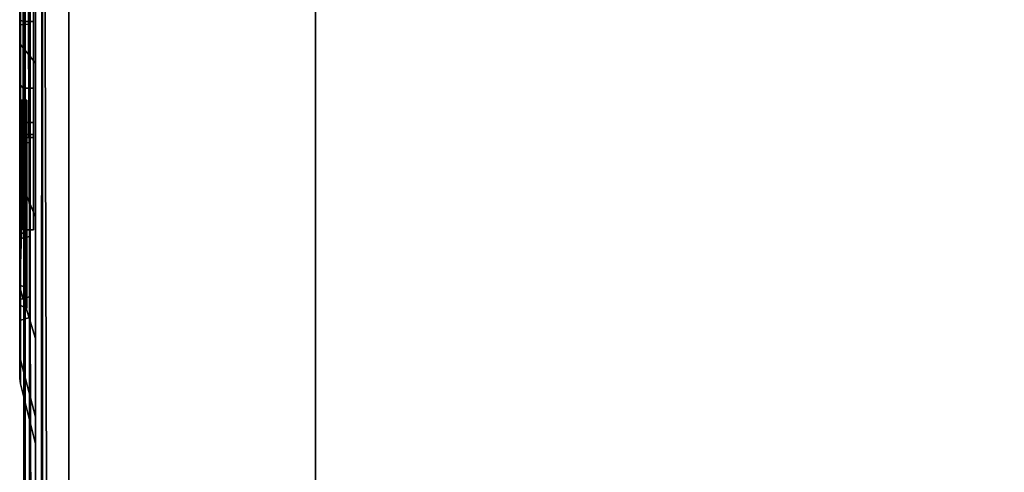
# Model space of a CAD drawing. Units: inches. Extents: x 0 to 36, y -26.2 to 0.
# Drawn here: x 0 to 2.6, y -4.3 to -3.1 of the extents above; entities that cross this region are included whole.
import ezdxf

# ---------------------------------------------------------------- set-up
doc = ezdxf.new("R2010")
doc.units = ezdxf.units.IN
doc.header["$MEASUREMENT"] = 0
for name, color, linetype in [('AFUST-3-BYLM', 15, 'Continuous'), ('AFUST-3-EDPL3', 250, 'Continuous'), ('AFUST-3-GCPL', 250, 'Continuous'), ('AFUST-3-GDPL', 250, 'Continuous'), ('AFUST-3-TPLM', 15, 'Continuous')]:
    doc.layers.add(name, color=color, linetype=linetype)

msp = doc.modelspace()

# ---------------------------------------------------------------- linework, layer by layer
at = {"layer": 'AFUST-3-BYLM'}
for points, invisible_edges in [([(0, -22.4777, 0.5273), (0, 0, 0.5273), (0.75, -22.4777, 0.5273)], 2), ([(0.75, -22.4777, 0.5273), (0, 0, 0.5273), (0.75, 0, 0.5273)], 1), ([(0, -22.4777, 0.5273), (0, -22.4777, 3.5273), (0, 0, 0.5273)], 2), ([(0, 0, 0.5273), (0, -22.4777, 3.5273), (0, 0, 31.7)], 3), ([(0, 0, 31.7), (0, -22.4777, 3.5273), (0, -24.1777, 31.7)], 3), ([(0.75, -24.1777, 31.7), (0.75, 0, 31.7), (0, -24.1777, 31.7)], 2), ([(0, -24.1777, 31.7), (0.75, 0, 31.7), (0, 0, 31.7)], 1), ([(0.75, -22.4777, 0.5273), (0.75, 0, 0.5273), (0.75, -22.4777, 3.5273)], 2), ([(0.75, -14.9765, 3.5273), (0.75, 0, 0.5273), (0.75, 0, 31.7)], 13), ([(0.75, -22.4777, 3.5273), (0.75, 0, 31.7), (0.75, -24.1777, 31.7)], 13), ([(35.25, -0.75, 1.2773), (0.75, -0.75, 1.2773), (35.25, -21.7277, 1.2773)], 2), ([(35.25, -21.7277, 1.2773), (0.75, -0.75, 1.2773), (0.75, -21.7277, 1.2773)], 1), ([(35.25, -21.7277, 0.5273), (0.75, -21.7277, 0.5273), (35.25, -0.75, 0.5273)], 2), ([(35.25, -0.75, 0.5273), (0.75, -21.7277, 0.5273), (0.75, -0.75, 0.5273)], 1), ([(0.75, -21.7277, 1.2773), (0.75, -0.75, 1.2773), (0.75, -21.7277, 0.5273)], 2), ([(0.75, -21.7277, 0.5273), (0.75, -0.75, 1.2773), (0.75, -0.75, 0.5273)], 1), ([(35.25, -24.1777, 3.5273), (0.75, -24.1777, 3.5273), (35.25, -0.75, 3.5273)], 2), ([(35.25, -0.75, 3.5273), (0.75, -24.1777, 3.5273), (0.75, -0.75, 3.5273)], 1), ([(35.25, -0.75, 4.2773), (0.75, -0.75, 4.2773), (35.25, -24.1777, 4.2773)], 2), ([(35.25, -24.1777, 4.2773), (0.75, -0.75, 4.2773), (0.75, -24.1777, 4.2773)], 1), ([(0.75, -24.1777, 4.2773), (0.75, -0.75, 4.2773), (0.75, -24.1777, 3.5273)], 2), ([(0.75, -24.1777, 3.5273), (0.75, -0.75, 4.2773), (0.75, -0.75, 3.5273)], 1)]:
    msp.add_3dface(points, dxfattribs=dict(at, invisible_edges=invisible_edges))
at = {"layer": 'AFUST-3-GCPL'}
for points, invisible_edges in [([(-0.0422, -2.7348, 8.8265), (-0.0422, -3.1367, 8.8901), (-0.0422, -3.0892, 9.0366)], 12), ([(-0.0422, -3.0892, 9.0366), (-0.0422, -2.7348, 8.9804), (-0.0422, -2.7348, 8.8265)], 12), ([(-0.0422, -3.1367, 11.3642), (-0.0422, -2.7348, 11.4279), (-0.0422, -2.7348, 11.2739)], 12), ([(-0.0422, -2.7348, 11.2739), (-0.0422, -3.0892, 11.2178), (-0.0422, -3.1367, 11.3642)], 12), ([(-0.0422, -2.7348, 8.8265), (-0.0404, -2.7348, 8.8112), (-0.0404, -3.1415, 8.8756)], 12), ([(-0.0404, -3.1415, 8.8756), (-0.0422, -3.1367, 8.8901), (-0.0422, -2.7348, 8.8265)], 12), ([(-0.0422, -3.1367, 11.3642), (-0.0404, -3.1415, 11.3787), (-0.0404, -2.7348, 11.4431)], 12), ([(-0.0404, -2.7348, 11.4431), (-0.0422, -2.7348, 11.4279), (-0.0422, -3.1367, 11.3642)], 12), ([(-0.0422, -2.7348, 8.9804), (-0.0422, -3.0892, 9.0366), (-0.016, -3.0867, 9.0441)], 12), ([(-0.016, -3.0867, 9.0441), (-0.016, -2.7348, 8.9884), (-0.0422, -2.7348, 8.9804)], 12), ([(-0.0422, -3.0892, 11.2178), (-0.0422, -2.7348, 11.2739), (-0.016, -2.7348, 11.266)], 12), ([(-0.016, -2.7348, 11.266), (-0.016, -3.0867, 11.2103), (-0.0422, -3.0892, 11.2178)], 12), ([(-0.0422, -2.7348, 9.0263), (-0.0422, -3.075, 9.0802), (-0.0422, -2.935, 9.511)], 12), ([(-0.0422, -2.7348, 9.0263), (-0.0328, -2.7348, 9.0105), (-0.0328, -3.0799, 9.0651)], 12), ([(-0.0328, -3.0799, 9.0651), (-0.0422, -3.075, 9.0802), (-0.0422, -2.7348, 9.0263)], 12), ([(-0.0422, -3.075, 11.1742), (-0.0328, -3.0799, 11.1893), (-0.0328, -2.7348, 11.2439)], 12), ([(0, -2.7348, 8.65), (0, -3.1913, 8.7223), (-0.0404, -3.1415, 8.8756)], 12), ([(-0.0404, -3.1415, 8.8756), (-0.0404, -2.7348, 8.8112), (0, -2.7348, 8.65)], 12), ([(0, -3.1913, 11.5321), (0, -2.7348, 11.6044), (-0.0404, -2.7348, 11.4431)], 12), ([(-0.0404, -2.7348, 11.4431), (-0.0404, -3.1415, 11.3787), (0, -3.1913, 11.5321)], 12), ([(-0.0328, -3.0799, 9.0651), (-0.0328, -2.7348, 9.0105), (-0.005, -2.7348, 9.0105)], 12), ([(-0.005, -2.7348, 9.0105), (-0.005, -3.0799, 9.0651), (-0.0328, -3.0799, 9.0651)], 12), ([(-0.0328, -2.7348, 11.2439), (-0.0328, -3.0799, 11.1893), (-0.005, -3.0799, 11.1893)], 12), ([(-0.005, -3.0799, 11.1893), (-0.005, -2.7348, 11.2439), (-0.0328, -2.7348, 11.2439)], 12), ([(0, -2.7348, 11.6044), (0, -3.1913, 11.5321), (0, -3.1343, 11.3568)], 12), ([(0, -3.1343, 11.3568), (0, -2.7348, 11.42), (0, -2.7348, 11.6044)], 12), ([(0, -3.1913, 8.7223), (0, -2.7348, 8.65), (0, -2.7348, 8.8343)], 12), ([(0, -2.7348, 8.8343), (0, -3.1343, 8.8976), (0, -3.1913, 8.7223)], 12), ([(-0.0422, -2.935, 9.511), (-0.0422, -3.1156, 9.6031), (-0.0422, -3.2477, 9.7352)], 12), ([(-0.0422, -2.935, 9.511), (-0.0422, -3.2477, 9.7352), (-0.0422, -3.3666, 10.1272)], 15), ([(-0.0422, -3.2477, 10.5192), (-0.0422, -3.1156, 10.6513), (-0.0422, -2.935, 10.7433)], 12), ([(-0.0422, -3.3666, 10.1272), (-0.0422, -3.2477, 10.5192), (-0.0422, -2.935, 10.7433)], 15), ([(-0.0422, -2.935, 9.511), (-0.0422, -3.3666, 10.1272), (-0.0422, -2.935, 10.7433)], 15), ([(-0.0422, -3.1156, 9.6031), (-0.0422, -2.935, 9.511), (-0.0422, -3.075, 9.0802)], 12), ([(-0.0422, -2.935, 10.7433), (-0.0422, -3.1156, 10.6513), (-0.0422, -3.3819, 11.0178)], 12), ([(-0.0422, -3.3819, 11.0178), (-0.0422, -3.075, 11.1742), (-0.0422, -2.935, 10.7433)], 12), ([(-0.0422, -3.075, 9.0802), (-0.0422, -3.3819, 9.2366), (-0.0422, -3.1156, 9.6031)], 12), ([(-0.0422, -3.075, 9.0802), (-0.0328, -3.0799, 9.0651), (-0.0328, -3.3912, 9.2237)], 12), ([(-0.0328, -3.3912, 9.2237), (-0.0422, -3.3819, 9.2366), (-0.0422, -3.075, 9.0802)], 12), ([(-0.0328, -3.0799, 11.1893), (-0.0422, -3.075, 11.1742), (-0.0422, -3.3819, 11.0178)], 12), ([(-0.0422, -3.3819, 11.0178), (-0.0328, -3.3912, 11.0306), (-0.0328, -3.0799, 11.1893)], 12), ([(-0.0328, -3.3912, 9.2237), (-0.0328, -3.0799, 9.0651), (-0.005, -3.0799, 9.0651)], 12), ([(-0.005, -3.0799, 9.0651), (-0.005, -3.3912, 9.2237), (-0.0328, -3.3912, 9.2237)], 12), ([(-0.0328, -3.0799, 11.1893), (-0.0328, -3.3912, 11.0306), (-0.005, -3.3912, 11.0306)], 12), ([(-0.005, -3.3912, 11.0306), (-0.005, -3.0799, 11.1893), (-0.0328, -3.0799, 11.1893)], 12), ([(-0.016, -3.4042, 9.2059), (-0.016, -3.0867, 9.0441), (-0.0422, -3.0892, 9.0366)], 12), ([(-0.0422, -3.4088, 11.0549), (-0.0422, -3.0892, 11.2178), (-0.016, -3.0867, 11.2103)], 12), ([(-0.016, -3.0867, 11.2103), (-0.016, -3.4042, 11.0485), (-0.0422, -3.4088, 11.0549)], 12), ([(-0.0422, -3.4088, 9.1994), (-0.0422, -3.0892, 9.0366), (-0.0422, -3.1367, 8.8901)], 12), ([(-0.0422, -3.4993, 11.1795), (-0.0422, -3.1367, 11.3642), (-0.0422, -3.0892, 11.2178)], 12), ([(-0.0422, -3.0892, 11.2178), (-0.0422, -3.4088, 11.0549), (-0.0422, -3.4993, 11.1795)], 12), ([(-0.0422, -3.0892, 9.0366), (-0.0422, -3.4088, 9.1994), (-0.016, -3.4042, 9.2059)], 12), ([(-0.0422, -3.2477, 9.7352), (-0.0422, -3.1156, 9.6031), (-0.0422, -3.3819, 9.2366)], 12), ([(-0.0422, -3.1156, 10.6513), (-0.0422, -3.2477, 10.5192), (-0.0422, -3.6139, 10.7855)], 12), ([(-0.0422, -3.6139, 10.7855), (-0.0422, -3.3819, 11.0178), (-0.0422, -3.1156, 10.6513)], 12), ([(-0.0422, -3.1367, 8.8901), (-0.0422, -3.4993, 9.0749), (-0.0422, -3.4088, 9.1994)], 12), ([(-0.0422, -3.1367, 8.8901), (-0.0404, -3.1415, 8.8756), (-0.0404, -3.5083, 9.0626)], 12), ([(-0.0404, -3.5083, 9.0626), (-0.0422, -3.4993, 9.0749), (-0.0422, -3.1367, 8.8901)], 12), ([(-0.0404, -3.1415, 11.3787), (-0.0422, -3.1367, 11.3642), (-0.0422, -3.4993, 11.1795)], 12), ([(0, -3.4947, 11.1731), (0, -3.1343, 11.3568), (0, -3.1913, 11.5321)], 12), ([(0, -3.6031, 8.9321), (0, -3.1913, 8.7223), (0, -3.1343, 8.8976)], 12), ([(0, -3.1343, 8.8976), (0, -3.4947, 9.0813), (0, -3.6031, 8.9321)], 12), ([(-0.0422, -3.4993, 11.1795), (-0.0404, -3.5083, 11.1918), (-0.0404, -3.1415, 11.3787)], 12), ([(-0.0404, -3.5083, 9.0626), (-0.0404, -3.1415, 8.8756), (0, -3.1913, 8.7223)], 12), ([(0, -3.6031, 11.3223), (0, -3.1913, 11.5321), (-0.0404, -3.1415, 11.3787)], 12), ([(-0.0404, -3.1415, 11.3787), (-0.0404, -3.5083, 11.1918), (0, -3.6031, 11.3223)], 12), ([(0, -3.1913, 8.7223), (0, -3.6031, 8.9321), (-0.0404, -3.5083, 9.0626)], 12), ([(0, -3.1913, 11.5321), (0, -3.6031, 11.3223), (0, -3.4947, 11.1731)], 12), ([(-0.0422, -3.2477, 9.7352), (-0.0422, -3.3357, 9.9319), (-0.0422, -3.3666, 10.1272)], 12), ([(-0.0422, -3.3666, 10.1272), (-0.0422, -3.3357, 10.3224), (-0.0422, -3.2477, 10.5192)], 12), ([(-0.0422, -3.3819, 9.2366), (-0.0422, -3.6139, 9.4689), (-0.0422, -3.2477, 9.7352)], 12), ([(-0.0422, -3.2477, 9.7352), (-0.0328, -3.2589, 9.7464), (-0.0328, -3.3509, 9.927)], 12), ([(-0.0328, -3.3509, 9.927), (-0.0422, -3.3357, 9.9319), (-0.0422, -3.2477, 9.7352)], 12), ([(-0.0328, -3.2589, 10.508), (-0.0422, -3.2477, 10.5192), (-0.0422, -3.3357, 10.3224)], 12), ([(-0.0422, -3.2477, 10.5192), (-0.0328, -3.2589, 10.508), (-0.0328, -3.6383, 10.7836)], 12), ([(-0.0328, -3.6383, 10.7836), (-0.0422, -3.6139, 10.7855), (-0.0422, -3.2477, 10.5192)], 12), ([(-0.0328, -3.2589, 9.7464), (-0.0422, -3.2477, 9.7352), (-0.0422, -3.6139, 9.4689)], 12), ([(-0.0422, -3.3357, 10.3224), (-0.0328, -3.3509, 10.3274), (-0.0328, -3.2589, 10.508)], 12), ([(-0.0422, -3.6139, 9.4689), (-0.0328, -3.6383, 9.4708), (-0.0328, -3.2589, 9.7464)], 12), ([(-0.0328, -3.3509, 9.927), (-0.0328, -3.2589, 9.7464), (-0.0048, -3.2589, 9.7464)], 12), ([(-0.0048, -3.2589, 9.7464), (-0.0048, -3.3509, 9.927), (-0.0328, -3.3509, 9.927)], 12), ([(-0.0328, -3.2589, 10.508), (-0.0328, -3.3509, 10.3274), (-0.0048, -3.3509, 10.3274)], 12), ([(-0.0048, -3.3509, 10.3274), (-0.0048, -3.2589, 10.508), (-0.0328, -3.2589, 10.508)], 12), ([(-0.0328, -3.6383, 9.4708), (-0.0049, -3.6383, 9.4708), (-0.0048, -3.2589, 9.7464)], 12), ([(-0.0048, -3.2589, 9.7464), (-0.0328, -3.2589, 9.7464), (-0.0328, -3.6383, 9.4708)], 12), ([(-0.0328, -3.2589, 10.508), (-0.0048, -3.2589, 10.508), (-0.0049, -3.6383, 10.7836)], 12), ([(-0.0049, -3.6383, 10.7836), (-0.0328, -3.6383, 10.7836), (-0.0328, -3.2589, 10.508)], 12), ([(-0.0375, -3.291, 9.7541), (-0.0422, -3.3826, 9.9167), (-0.0235, -3.3751, 9.9191)], 12), ([(-0.0422, -3.6443, 10.7472), (-0.0375, -3.6471, 10.7591), (-0.0375, -3.291, 10.5003)], 12), ([(-0.0375, -3.291, 10.5003), (-0.0422, -3.3011, 10.4979), (-0.0422, -3.6443, 10.7472)], 12), ([(-0.0422, -3.3011, 10.4979), (-0.0375, -3.291, 10.5003), (-0.0375, -3.3751, 10.3352)], 12), ([(-0.0375, -3.291, 9.7541), (-0.0422, -3.3011, 9.7565), (-0.0422, -3.3826, 9.9167)], 12), ([(-0.0422, -3.3011, 9.7565), (-0.0375, -3.291, 9.7541), (-0.0375, -3.6471, 9.4953)], 12), ([(-0.0375, -3.291, 10.5003), (-0.0375, -3.6471, 10.7591), (-0.0235, -3.6471, 10.7591)], 12), ([(-0.0235, -3.6471, 10.7591), (-0.0235, -3.291, 10.5003), (-0.0375, -3.291, 10.5003)], 12), ([(-0.0375, -3.3751, 10.3352), (-0.0375, -3.291, 10.5003), (-0.0235, -3.291, 10.5003)], 12), ([(-0.0235, -3.291, 10.5003), (-0.0235, -3.3751, 10.3352), (-0.0375, -3.3751, 10.3352)], 12), ([(-0.0235, -3.3751, 9.9191), (-0.0235, -3.291, 9.7541), (-0.0375, -3.291, 9.7541)], 12), ([(-0.0375, -3.6471, 9.4953), (-0.0375, -3.291, 9.7541), (-0.0235, -3.291, 9.7541)], 12), ([(-0.0235, -3.291, 9.7541), (-0.0235, -3.6471, 9.4953), (-0.0375, -3.6471, 9.4953)], 12), ([(-0.0422, -3.3826, 9.9167), (-0.0422, -3.3011, 9.7565), (-0.0422, -3.6443, 9.5072)], 12), ([(-0.0422, -3.7862, 10.4688), (-0.0422, -3.6443, 10.7472), (-0.0422, -3.3011, 10.4979)], 12), ([(-0.0422, -3.3011, 10.4979), (-0.0422, -3.3826, 10.3377), (-0.0422, -3.7862, 10.4688)], 12), ([(-0.0375, -3.3751, 10.3352), (-0.0422, -3.3826, 10.3377), (-0.0422, -3.3011, 10.4979)], 12), ([(-0.0375, -3.6471, 9.4953), (-0.0422, -3.6443, 9.5072), (-0.0422, -3.3011, 9.7565)], 12), ([(-0.0422, -3.3357, 9.9319), (-0.0328, -3.3509, 9.927), (-0.0328, -3.3827, 10.1272)], 12), ([(-0.0328, -3.3827, 10.1272), (-0.0422, -3.3666, 10.1272), (-0.0422, -3.3357, 9.9319)], 12), ([(-0.0328, -3.3509, 10.3274), (-0.0422, -3.3357, 10.3224), (-0.0422, -3.3666, 10.1272)], 12), ([(-0.0422, -3.3666, 10.1272), (-0.0328, -3.3827, 10.1272), (-0.0328, -3.3509, 10.3274)], 12), ([(-0.0235, -3.408, 10.1272), (-0.0235, -3.3751, 9.9191), (-0.0422, -3.3826, 9.9167)], 12), ([(-0.0422, -3.3826, 10.3377), (-0.0375, -3.3751, 10.3352), (-0.0375, -3.408, 10.1272)], 12), ([(-0.0375, -3.408, 10.1272), (-0.0375, -3.3751, 10.3352), (-0.0235, -3.3751, 10.3352)], 12), ([(-0.0235, -3.3751, 10.3352), (-0.0235, -3.408, 10.1272), (-0.0375, -3.408, 10.1272)], 12), ([(-0.0328, -3.3827, 10.1272), (-0.0328, -3.3509, 9.927), (-0.0048, -3.3509, 9.927)], 12), ([(-0.0048, -3.3509, 9.927), (-0.0048, -3.3827, 10.1272), (-0.0328, -3.3827, 10.1272)], 12), ([(-0.0328, -3.3509, 10.3274), (-0.0328, -3.3827, 10.1272), (-0.0048, -3.3827, 10.1272)], 12), ([(-0.0048, -3.3827, 10.1272), (-0.0048, -3.3509, 10.3274), (-0.0328, -3.3509, 10.3274)], 12), ([(-0.0422, -3.3819, 9.2366), (-0.0328, -3.3912, 9.2237), (-0.0328, -3.6383, 9.4708)], 12), ([(-0.0328, -3.6383, 9.4708), (-0.0422, -3.6139, 9.4689), (-0.0422, -3.3819, 9.2366)], 12), ([(-0.0328, -3.3912, 11.0306), (-0.0422, -3.3819, 11.0178), (-0.0422, -3.6139, 10.7855)], 12), ([(-0.0422, -3.6443, 9.5072), (-0.0422, -3.7862, 9.7856), (-0.0422, -3.3826, 9.9167)], 12), ([(-0.0422, -3.416, 10.1272), (-0.0422, -3.3826, 9.9167), (-0.0422, -3.7862, 9.7856)], 12), ([(-0.0422, -3.8403, 10.1272), (-0.0422, -3.7862, 10.4688), (-0.0422, -3.3826, 10.3377)], 12), ([(-0.0422, -3.3826, 10.3377), (-0.0422, -3.416, 10.1272), (-0.0422, -3.8403, 10.1272)], 12), ([(-0.0422, -3.3826, 9.9167), (-0.0375, -3.408, 10.1272), (-0.0235, -3.408, 10.1272)], 12), ([(-0.0375, -3.408, 10.1272), (-0.0422, -3.416, 10.1272), (-0.0422, -3.3826, 10.3377)], 12), ([(-0.0422, -3.416, 10.1272), (-0.0375, -3.408, 10.1272), (-0.0422, -3.3826, 9.9167)], 12), ([(-0.0422, -3.6139, 10.7855), (-0.0328, -3.6383, 10.7836), (-0.0328, -3.3912, 11.0306)], 12), ([(-0.0328, -3.6383, 9.4708), (-0.0328, -3.3912, 9.2237), (-0.005, -3.3912, 9.2237)], 12), ([(-0.005, -3.3912, 9.2237), (-0.0049, -3.6383, 9.4708), (-0.0328, -3.6383, 9.4708)], 12), ([(-0.0328, -3.3912, 11.0306), (-0.0328, -3.6383, 10.7836), (-0.0049, -3.6383, 10.7836)], 12), ([(-0.0049, -3.6383, 10.7836), (-0.005, -3.3912, 11.0306), (-0.0328, -3.3912, 11.0306)], 12), ([(-0.016, -3.6561, 9.4578), (-0.016, -3.4042, 9.2059), (-0.0422, -3.4088, 9.1994)], 12), ([(-0.0422, -3.6625, 10.8012), (-0.0422, -3.4088, 11.0549), (-0.016, -3.4042, 11.0485)], 12), ([(-0.016, -3.4042, 11.0485), (-0.016, -3.6561, 10.7966), (-0.0422, -3.6625, 10.8012)], 12), ([(-0.0422, -3.6625, 9.4531), (-0.0422, -3.4088, 9.1994), (-0.0422, -3.4993, 9.0749)], 12), ([(-0.0422, -3.7871, 10.8917), (-0.0422, -3.4993, 11.1795), (-0.0422, -3.4088, 11.0549)], 12), ([(-0.0422, -3.4088, 11.0549), (-0.0422, -3.6625, 10.8012), (-0.0422, -3.7871, 10.8917)], 12), ([(-0.0422, -3.4088, 9.1994), (-0.0422, -3.6625, 9.4531), (-0.016, -3.6561, 9.4578)], 12), ([(-0.0422, -3.7862, 9.7856), (-0.0422, -3.8403, 10.1272), (-0.0422, -3.416, 10.1272)], 12), ([(-0.0422, -3.4993, 9.0749), (-0.0422, -3.7871, 9.3626), (-0.0422, -3.6625, 9.4531)], 12), ([(-0.0422, -3.4993, 9.0749), (-0.0404, -3.5083, 9.0626), (-0.0404, -3.7994, 9.3537)], 12), ([(-0.0404, -3.7994, 9.3537), (-0.0422, -3.7871, 9.3626), (-0.0422, -3.4993, 9.0749)], 12), ([(-0.0404, -3.5083, 11.1918), (-0.0422, -3.4993, 11.1795), (-0.0422, -3.7871, 10.8917)], 12), ([(-0.0422, -3.7871, 10.8917), (-0.0404, -3.7994, 10.9007), (-0.0404, -3.5083, 11.1918)], 12), ([(-0.0404, -3.7994, 9.3537), (-0.0404, -3.5083, 9.0626), (0, -3.6031, 8.9321)], 12), ([(0, -3.9299, 10.9955), (0, -3.6031, 11.3223), (-0.0404, -3.5083, 11.1918)], 12), ([(-0.0404, -3.5083, 11.1918), (-0.0404, -3.7994, 10.9007), (0, -3.9299, 10.9955)], 12), ([(0, -3.7807, 10.8871), (0, -3.4947, 11.1731), (0, -3.6031, 11.3223)], 12), ([(0, -3.9299, 9.2589), (0, -3.6031, 8.9321), (0, -3.4947, 9.0813)], 12), ([(0, -3.4947, 9.0813), (0, -3.7807, 9.3673), (0, -3.9299, 9.2589)], 12), ([(0, -3.6031, 8.9321), (0, -3.9299, 9.2589), (-0.0404, -3.7994, 9.3537)], 12), ([(0, -3.6031, 11.3223), (0, -3.9299, 10.9955), (0, -3.7807, 10.8871)], 12), ([(-0.0422, -3.6443, 9.5072), (-0.0375, -3.6471, 9.4953), (-0.0422, -3.7862, 9.7856)], 12), ([(-0.0375, -3.6471, 10.7591), (-0.0422, -3.6443, 10.7472), (-0.0422, -3.7862, 10.4688)], 12), ([(-0.0422, -3.7862, 9.7856), (-0.0375, -3.6471, 9.4953), (-0.0235, -3.6471, 9.4953)], 12), ([(-0.0235, -3.6471, 9.4953), (-0.0235, -3.7938, 9.7831), (-0.0422, -3.7862, 9.7856)], 12), ([(-0.0375, -3.6471, 10.7591), (-0.0422, -3.7862, 10.4688), (-0.0235, -3.7938, 10.4713)], 12), ([(-0.016, -3.8179, 9.7753), (-0.016, -3.6561, 9.4578), (-0.0422, -3.6625, 9.4531)], 12), ([(-0.0422, -3.8254, 10.4815), (-0.0422, -3.6625, 10.8012), (-0.016, -3.6561, 10.7966)], 12), ([(-0.016, -3.6561, 10.7966), (-0.016, -3.8179, 10.4791), (-0.0422, -3.8254, 10.4815)], 12), ([(-0.0422, -3.8254, 9.7728), (-0.0422, -3.6625, 9.4531), (-0.0422, -3.7871, 9.3626)], 12), ([(-0.0422, -3.9719, 10.5291), (-0.0422, -3.7871, 10.8917), (-0.0422, -3.6625, 10.8012)], 12), ([(-0.0422, -3.6625, 10.8012), (-0.0422, -3.8254, 10.4815), (-0.0422, -3.9719, 10.5291)], 12), ([(-0.0422, -3.6625, 9.4531), (-0.0422, -3.8254, 9.7728), (-0.016, -3.8179, 9.7753)], 12), ([(-0.0235, -3.7938, 10.4713), (-0.0235, -3.6471, 10.7591), (-0.0375, -3.6471, 10.7591)], 12), ([(-0.0422, -3.8403, 10.1272), (-0.0422, -3.7862, 9.7856), (-0.0235, -3.7938, 9.7831)], 12), ([(-0.0422, -3.7862, 10.4688), (-0.0422, -3.8403, 10.1272), (-0.0235, -3.8483, 10.1272)], 12), ([(-0.0235, -3.8483, 10.1272), (-0.0235, -3.7938, 10.4713), (-0.0422, -3.7862, 10.4688)], 12), ([(-0.0422, -3.7871, 9.3626), (-0.0422, -3.9719, 9.7252), (-0.0422, -3.8254, 9.7728)], 12), ([(-0.0422, -3.7871, 9.3626), (-0.0404, -3.7994, 9.3537), (-0.0404, -3.9863, 9.7205)], 12), ([(-0.0404, -3.9863, 9.7205), (-0.0422, -3.9719, 9.7252), (-0.0422, -3.7871, 9.3626)], 12), ([(-0.0404, -3.7994, 10.9007), (-0.0422, -3.7871, 10.8917), (-0.0422, -3.9719, 10.5291)], 12), ([(-0.0235, -3.7938, 9.7831), (-0.0235, -3.8483, 10.1272), (-0.0422, -3.8403, 10.1272)], 12), ([(0, -3.9644, 10.5267), (0, -3.7807, 10.8871), (0, -3.9299, 10.9955)], 12), ([(0, -4.1397, 9.6707), (0, -3.9299, 9.2589), (0, -3.7807, 9.3673)], 12), ([(0, -3.7807, 9.3673), (0, -3.9644, 9.7277), (0, -4.1397, 9.6707)], 12), ([(-0.0422, -3.9719, 10.5291), (-0.0404, -3.9863, 10.5338), (-0.0404, -3.7994, 10.9007)], 12), ([(-0.016, -3.8736, 10.1272), (-0.016, -3.8179, 9.7753), (-0.0422, -3.8254, 9.7728)], 12), ([(-0.0422, -3.8816, 10.1272), (-0.0422, -3.8254, 10.4815), (-0.016, -3.8179, 10.4791)], 12), ([(-0.016, -3.8179, 10.4791), (-0.016, -3.8736, 10.1272), (-0.0422, -3.8816, 10.1272)], 12), ([(-0.0404, -3.9863, 9.7205), (-0.0404, -3.7994, 9.3537), (0, -3.9299, 9.2589)], 12), ([(0, -4.1397, 10.5837), (0, -3.9299, 10.9955), (-0.0404, -3.7994, 10.9007)], 12), ([(-0.0404, -3.7994, 10.9007), (-0.0404, -3.9863, 10.5338), (0, -4.1397, 10.5837)], 12), ([(-0.0422, -3.8816, 10.1272), (-0.0422, -3.8254, 9.7728), (-0.0422, -3.9719, 9.7252)], 12), ([(-0.0422, -4.0355, 10.1272), (-0.0422, -3.9719, 10.5291), (-0.0422, -3.8254, 10.4815)], 12), ([(-0.0422, -3.8254, 10.4815), (-0.0422, -3.8816, 10.1272), (-0.0422, -4.0355, 10.1272)], 12), ([(-0.0422, -3.8254, 9.7728), (-0.0422, -3.8816, 10.1272), (-0.016, -3.8736, 10.1272)], 12), ([(-0.0422, -3.9719, 9.7252), (-0.0422, -4.0355, 10.1272), (-0.0422, -3.8816, 10.1272)], 12), ([(0, -3.9299, 9.2589), (0, -4.1397, 9.6707), (-0.0404, -3.9863, 9.7205)], 12), ([(0, -3.9299, 10.9955), (0, -4.1397, 10.5837), (0, -3.9644, 10.5267)], 12), ([(-0.0422, -3.9719, 9.7252), (-0.0404, -3.9863, 9.7205), (-0.0404, -4.0507, 10.1272)], 12), ([(-0.0404, -4.0507, 10.1272), (-0.0422, -4.0355, 10.1272), (-0.0422, -3.9719, 9.7252)], 12), ([(-0.0404, -3.9863, 10.5338), (-0.0422, -3.9719, 10.5291), (-0.0422, -4.0355, 10.1272)], 12), ([(0, -4.0277, 10.1272), (0, -3.9644, 10.5267), (0, -4.1397, 10.5837)], 12), ([(0, -4.212, 10.1272), (0, -4.1397, 9.6707), (0, -3.9644, 9.7277)], 12), ([(0, -3.9644, 9.7277), (0, -4.0277, 10.1272), (0, -4.212, 10.1272)], 12), ([(-0.0422, -4.0355, 10.1272), (-0.0404, -4.0507, 10.1272), (-0.0404, -3.9863, 10.5338)], 12), ([(-0.0404, -4.0507, 10.1272), (-0.0404, -3.9863, 9.7205), (0, -4.1397, 9.6707)], 12), ([(0, -4.212, 10.1272), (0, -4.1397, 10.5837), (-0.0404, -3.9863, 10.5338)], 12), ([(-0.0404, -3.9863, 10.5338), (-0.0404, -4.0507, 10.1272), (0, -4.212, 10.1272)], 12), ([(0, -4.1397, 10.5837), (0, -4.212, 10.1272), (0, -4.0277, 10.1272)], 12), ([(0, -4.1397, 9.6707), (0, -4.212, 10.1272), (-0.0404, -4.0507, 10.1272)], 12)]:
    msp.add_3dface(points, dxfattribs=dict(at, invisible_edges=invisible_edges))

# ---------------------------------------------------------------- meshes
at = {"layer": 'AFUST-3-EDPL3'}
mesh = msp.add_polyface(dxfattribs=at)
corners = [(0.0191, -24.9512, 32.45), (0, -24.9704, 32.4462), (-0.0162, -24.9866, 32.4354), (-0.0287, -24.9991, 32.412), (-0.0297, -0.6012, 32.4072), (-0.0162, -0.6147, 32.4354), (0, -0.6309, 32.4462), (0.0191, -0.65, 32.45), (-0.0309, -25.0012, 31.7), (-0.0309, -0.6, 31.7), (0.0891, -0.72, 32.45), (0.0891, -0.72, 31.7), (0.0891, -24.8812, 31.7), (0.0891, -24.8812, 32.45), (35.88, -24.8812, 31.7), (35.88, -24.8812, 32.45), (35.9988, -0.6012, 32.4072), (35.9854, -0.6147, 32.4354), (35.9692, -0.6309, 32.4462), (35.95, -0.65, 32.45), (36, -0.6, 31.7), (36, -25.0012, 31.7), (35.88, -0.72, 31.7), (35.9988, -25, 32.4072), (35.88, -0.72, 32.45), (35.9854, -24.9866, 32.4354), (35.9692, -24.9704, 32.4462), (35.95, -24.9512, 32.45)]
mesh.append_faces([[corners[k] for k in face] for face in [(7, 1, 0), (5, 1, 6), (4, 2, 5), (4, 8, 3), (10, 12, 11), (13, 14, 12), (16, 5, 17), (6, 17, 5), (4, 20, 9), (8, 23, 3), (23, 20, 16), (22, 15, 24), (27, 18, 19), (25, 18, 26), (23, 17, 25), (0, 26, 27), (2, 26, 1), (3, 25, 2), (11, 24, 10)]], dxfattribs={"vtx0": -1})
mesh.append_faces([[corners[k] for k in face] for face in [(14, 21, 12), (22, 20, 14), (11, 9, 22), (12, 9, 11), (13, 0, 15), (10, 7, 13), (24, 19, 10), (15, 19, 24)]], dxfattribs={"vtx0": -1, "vtx1": -1})
mesh.append_faces([[corners[k] for k in face] for face in [(12, 8, 9)]], dxfattribs={"vtx0": -1, "vtx2": -1})
mesh.append_faces([[corners[k] for k in face] for face in [(6, 1, 7), (2, 1, 5), (3, 2, 4), (9, 8, 4), (13, 12, 10), (15, 14, 13), (4, 5, 16), (18, 17, 6), (16, 20, 4), (21, 23, 8), (21, 20, 23), (14, 15, 22), (26, 18, 27), (17, 18, 25), (16, 17, 23), (1, 26, 0), (25, 26, 2), (23, 25, 3), (22, 24, 11)]], dxfattribs={"vtx1": -1})
mesh.append_faces([[corners[k] for k in face] for face in [(21, 8, 12), (20, 21, 14), (9, 20, 22), (7, 0, 13), (19, 7, 10), (27, 19, 15), (0, 27, 15)]], dxfattribs={"vtx1": -1, "vtx2": -1})
mesh.append_faces([[corners[k] for k in face] for face in [(19, 18, 6), (6, 7, 19)]], dxfattribs={"vtx2": -1})
at = {"layer": 'AFUST-3-GDPL'}
mesh = msp.add_polyface(dxfattribs=at)
corners = [(1.1913, -2.0316, 0.247), (1.3385, -1.829, 0.3872), (1.4857, -1.6265, 0.5273), (1.5945, -1.7306, 0.5273), (1.7408, -1.7664, 0.5273), (1.8855, -1.7243, 0.5273), (1.9896, -1.6155, 0.5273), (2.0254, -1.4691, 0.5273), (1.9833, -1.3245, 0.5273), (1.8745, -1.2203, 0.5273), (1.7281, -1.1845, 0.5273), (1.5835, -1.2267, 0.5273), (1.4793, -1.3355, 0.5273), (1.4435, -1.4818, 0.5273), (1.0038, -1.7409, 0.247), (0.9611, -1.3976, 0.247), (1.0715, -1.0697, 0.247), (1.3132, -0.8222, 0.247), (1.6384, -0.7041, 0.247), (1.9826, -0.7388, 0.247), (2.2776, -0.9194, 0.247), (2.4651, -1.2101, 0.247), (2.5079, -1.5534, 0.247), (2.3975, -1.8813, 0.247), (2.1558, -2.1288, 0.247), (1.8306, -2.2469, 0.247), (1.4864, -2.2122, 0.247), (1.7566, -2.0059, 0.3872), (1.6017, -1.9894, 0.3872), (2.1585, -1.7949, 0.3872), (1.9096, -1.9766, 0.3872), (2.246, -1.3335, 0.3872), (1.7298, -0.9447, 0.3872), (1.5594, -0.9744, 0.3872), (1.2205, -1.3427, 0.3872), (1.4582, -1.9287, 0.3872), (2.0475, -1.9042, 0.3872), (2.2645, -1.5055, 0.3872), (2.2329, -1.658, 0.3872), (2.0539, -1.0515, 0.3872), (2.1732, -1.1767, 0.3872), (1.9006, -0.9713, 0.3872), (1.2905, -1.1845, 0.3872), (1.4076, -1.0572, 0.3872), (1.2459, -1.683, 0.3872), (1.2051, -1.5149, 0.3872), (1.1913, -2.0316), (1.0038, -1.7409), (0.9611, -1.3976), (1.0715, -1.0697), (1.3132, -0.8222), (1.6384, -0.7041), (1.9826, -0.7388), (2.2776, -0.9194), (2.4651, -1.2101), (2.5079, -1.5534), (2.3975, -1.8813), (2.1558, -2.1288), (1.8306, -2.2469), (1.4864, -2.2122), (1.4857, -20.8624, 0.5273), (1.3385, -20.6598, 0.3872), (1.1913, -20.4572, 0.247), (1.4864, -20.2766, 0.247), (1.8306, -20.242, 0.247), (2.1558, -20.3601, 0.247), (2.3975, -20.6076, 0.247), (2.5079, -20.9354, 0.247), (2.4651, -21.2787, 0.247), (2.2776, -21.5694, 0.247), (1.9826, -21.75, 0.247), (1.6384, -21.7847, 0.247), (1.3132, -21.6666, 0.247), (1.0715, -21.4191, 0.247), (0.9611, -21.0913, 0.247), (1.0038, -20.748, 0.247), (1.4435, -21.007, 0.5273), (1.4793, -21.1533, 0.5273), (1.5835, -21.2622, 0.5273), (1.7281, -21.3043, 0.5273), (1.8745, -21.2685, 0.5273), (1.9833, -21.1643, 0.5273), (2.0254, -21.0197, 0.5273), (1.9896, -20.8734, 0.5273), (1.8855, -20.7645, 0.5273), (1.7408, -20.7224, 0.5273), (1.5945, -20.7582, 0.5273), (1.7566, -20.483, 0.3872), (1.6017, -20.4994, 0.3872), (1.9096, -20.5122, 0.3872), (2.1585, -20.6939, 0.3872), (2.0475, -20.5846, 0.3872), (2.1732, -21.3122, 0.3872), (2.2645, -20.9833, 0.3872), (1.9006, -21.5175, 0.3872), (1.5594, -21.5145, 0.3872), (1.2051, -20.9739, 0.3872), (1.2205, -21.1462, 0.3872), (1.4582, -20.5601, 0.3872), (2.2329, -20.8308, 0.3872), (2.246, -21.1553, 0.3872), (2.0539, -21.4373, 0.3872), (1.7298, -21.5442, 0.3872), (1.4076, -21.4316, 0.3872), (1.2905, -21.3043, 0.3872), (1.2459, -20.8058, 0.3872), (1.1913, -20.4572), (1.4864, -20.2766), (1.8306, -20.242), (2.1558, -20.3601), (2.3975, -20.6076), (2.5079, -20.9354), (2.4651, -21.2787), (2.2776, -21.5694), (1.9826, -21.75), (1.6384, -21.7847), (1.3132, -21.6666), (1.0715, -21.4191), (0.9611, -21.0913), (1.0038, -20.748)]
mesh.append_faces([[corners[k] for k in face] for face in [(33, 18, 17), (81, 92, 82), (72, 71, 95), (76, 96, 77)]])
mesh.append_faces([[corners[k] for k in face] for face in [(30, 27, 25), (24, 30, 25), (6, 37, 7), (29, 38, 6), (19, 39, 20), (45, 34, 15), (14, 45, 15), (0, 44, 14), (13, 44, 2), (34, 13, 12), (32, 19, 18), (40, 21, 20), (31, 22, 21), (59, 0, 46), (58, 26, 59), (57, 25, 58), (56, 24, 57), (55, 23, 56), (54, 22, 55), (53, 21, 54), (52, 20, 53), (51, 19, 52), (50, 18, 51), (49, 17, 50), (48, 16, 49), (47, 15, 48), (46, 14, 47), (98, 60, 86), (91, 89, 84), (94, 101, 80), (96, 97, 77), (61, 105, 60), (97, 96, 74), (73, 97, 74), (88, 64, 63), (101, 70, 69), (94, 71, 70), (104, 78, 77), (90, 84, 83), (63, 106, 62), (64, 107, 63), (65, 108, 64), (66, 109, 65), (67, 110, 66), (68, 111, 67), (69, 112, 68), (70, 113, 69), (71, 114, 70), (72, 115, 71), (73, 116, 72), (74, 117, 73), (75, 118, 74), (62, 119, 75)]], dxfattribs={"vtx0": -1})
mesh.append_faces([[corners[k] for k in face] for face in [(36, 30, 24), (38, 37, 6), (41, 39, 19), (44, 45, 14), (1, 44, 0), (45, 44, 13), (2, 6, 13), (3, 5, 2), (7, 13, 6), (8, 12, 7), (9, 11, 8), (66, 91, 90), (71, 94, 102), (62, 105, 61), (60, 84, 86), (76, 83, 60), (77, 82, 76), (78, 81, 77)]], dxfattribs={"vtx0": -1, "vtx1": -1})
mesh.append_faces([[corners[k] for k in face] for face in [(35, 0, 26), (28, 3, 35), (27, 28, 26), (29, 36, 24), (28, 4, 3), (30, 4, 27), (39, 8, 40), (32, 41, 19), (33, 10, 32), (42, 11, 43), (34, 42, 16), (34, 45, 13), (38, 22, 37), (98, 63, 62), (87, 88, 86), (89, 87, 85), (90, 91, 84), (92, 68, 100), (101, 92, 81), (102, 94, 80), (97, 73, 104), (105, 96, 76), (96, 105, 75)]], dxfattribs={"vtx0": -1, "vtx2": -1})
mesh.append_faces([[corners[k] for k in face] for face in [(25, 27, 26), (6, 5, 29), (5, 4, 30), (23, 38, 29), (20, 39, 40), (10, 9, 32), (11, 10, 33), (15, 34, 16), (2, 44, 1), (23, 22, 38), (26, 0, 59), (25, 26, 58), (24, 25, 57), (23, 24, 56), (22, 23, 55), (21, 22, 54), (20, 21, 53), (19, 20, 52), (18, 19, 51), (17, 18, 50), (16, 17, 49), (15, 16, 48), (14, 15, 47), (0, 14, 46), (4, 5, 3), (10, 11, 9), (86, 88, 98), (85, 87, 86), (84, 89, 85), (82, 92, 100), (80, 101, 81), (77, 97, 104), (60, 105, 76), (75, 105, 62), (74, 96, 75), (107, 106, 63), (108, 107, 64), (109, 108, 65), (110, 109, 66), (111, 110, 67), (112, 111, 68), (113, 112, 69), (114, 113, 70), (115, 114, 71), (116, 115, 72), (117, 116, 73), (118, 117, 74), (119, 118, 75), (106, 119, 62), (79, 80, 78)]], dxfattribs={"vtx1": -1})
mesh.append_faces([[corners[k] for k in face] for face in [(1, 0, 35), (2, 1, 35), (26, 28, 35), (5, 36, 29), (27, 4, 28), (40, 8, 31), (9, 41, 32), (16, 42, 43), (31, 21, 40), (37, 22, 31), (5, 6, 2), (12, 13, 7), (11, 12, 8), (61, 60, 98), (62, 61, 98), (88, 63, 98), (93, 67, 99), (100, 68, 93), (104, 73, 103), (87, 64, 88), (91, 65, 89), (94, 70, 101), (103, 78, 104), (102, 79, 95), (99, 83, 93), (83, 84, 60), (82, 83, 76), (81, 82, 77), (80, 81, 78)]], dxfattribs={"vtx1": -1, "vtx2": -1})
mesh.append_faces([[corners[k] for k in face] for face in [(35, 3, 2), (36, 5, 30), (24, 23, 29), (31, 7, 37), (8, 7, 31), (39, 9, 8), (41, 9, 39), (43, 11, 33), (42, 12, 11), (34, 12, 42), (43, 17, 16), (33, 17, 43), (32, 18, 33), (99, 66, 90), (67, 66, 99), (68, 67, 93), (95, 71, 102), (103, 72, 95), (73, 72, 103), (89, 64, 87), (65, 64, 89), (66, 65, 91), (92, 69, 68), (101, 69, 92), (95, 78, 103), (79, 78, 95), (80, 79, 102), (93, 82, 100), (83, 82, 93), (90, 83, 99), (84, 85, 86)]], dxfattribs={"vtx2": -1})
at = {"layer": 'AFUST-3-TPLM'}
mesh = msp.add_polyface(dxfattribs=at)
corners = [(35.88, -24.8812, 31.7), (35.88, -24.8812, 32.45), (35.88, -0.72, 32.45), (35.88, -0.72, 31.7), (0.0891, -0.72, 32.45), (0.0891, -0.72, 31.7), (0.0891, -24.8812, 32.45), (0.0891, -24.8812, 31.7)]
mesh.append_faces([[corners[k] for k in face] for face in [(0, 2, 1), (3, 4, 2), (2, 6, 1), (1, 7, 0), (0, 5, 3), (5, 6, 4)]], dxfattribs={"vtx0": -1})
mesh.append_faces([[corners[k] for k in face] for face in [(3, 2, 0), (5, 4, 3), (4, 6, 2), (6, 7, 1), (7, 5, 0), (7, 6, 5)]], dxfattribs={"vtx1": -1})

doc.saveas('drawing.dxf')
